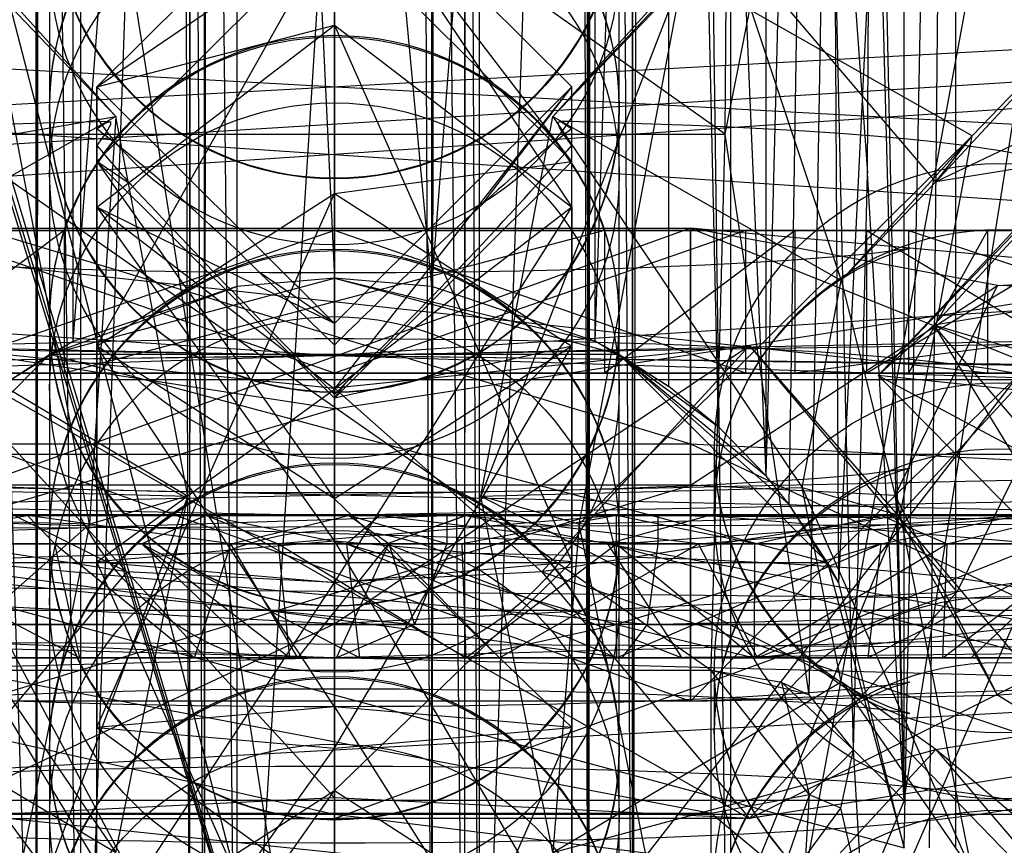
# Model space of a CAD drawing. Units: millimetres. Extents: x -7579 to 20113, y 2207 to 67750.
# Drawn here: x 6022 to 6032, y 21515 to 21524 of the extents above; entities that cross this region are included whole.
import ezdxf

# ---------------------------------------------------------------- set-up
doc = ezdxf.new("R2010")
doc.units = ezdxf.units.MM

msp = doc.modelspace()

# ---------------------------------------------------------------- linework, layer by layer
at = {"color": 7, "linetype": 'Continuous'}
for p, q in [((6022.2343, 21945.3932), (6021.7689, 21510.3932)), ((6021.7689, 21945.3932), (6021.7689, 21510.3932)), ((6022.2343, 21945.3932), (6023.3823, 21510.3932)), ((6023.538, 21945.3932), (6023.3823, 21510.3932)), ((6023.8816, 21945.3932), (6023.538, 21510.3932)), ((6023.8816, 21945.3932), (6025.9327, 21510.3932)), ((6026.2763, 21945.3932), (6025.9327, 21510.3932)), ((6026.432, 21945.3932), (6026.2763, 21510.3932)), ((6026.432, 21945.3932), (6027.58, 21510.3932)), ((6028.0454, 21945.3932), (6027.58, 21510.3932)), ((6028.0454, 21945.3932), (6028.0454, 21510.3932)), ((6029.0779, 21945.3932), (6028.0454, 21510.3932)), ((6027.58, 21587.8932), (6027.58, 21510.3932)), ((6027.58, 21587.8932), (6028.0454, 21510.3932)), ((6028.0454, 21510.3932), (6028.0469, 21587.8932)), ((6029.0779, 21510.3932), (6028.0469, 21587.8932)), ((6029.0779, 21587.8932), (6029.0779, 21510.3932)), ((6029.0779, 21510.3932), (6062.7364, 21587.8932)), ((6040.6571, 21572.8932), (6029.0779, 21510.3932)), ((6013.0799, 21549.1194), (6024.9071, 21510.5785)), ((6014.8272, 21543.7528), (6024.9071, 21510.5785)), ((6050.0018, 21542.9698), (6024.9071, 21510.5785)), ((6020.7364, 21542.8932), (6021.7689, 21510.3932)), ((6021.7689, 21510.3932), (6021.7674, 21542.8932)), ((6022.2343, 21510.3932), (6021.7674, 21542.8932)), ((6022.1607, 21542.8932), (6022.1534, 21520.2239)), ((6023.8816, 21542.8932), (6022.1534, 21520.2239)), ((6022.2343, 21542.8932), (6022.2343, 21510.3932)), ((6022.2343, 21510.3932), (6023.3823, 21542.8932)), ((6023.3823, 21542.8932), (6023.3823, 21510.3932)), ((6023.538, 21510.3932), (6023.3823, 21542.8932)), ((6023.538, 21542.8932), (6023.538, 21510.3932)), ((6023.538, 21542.8932), (6023.8816, 21510.3932)), ((6023.8816, 21542.8932), (6023.8816, 21510.3932)), ((6025.9327, 21542.8932), (6023.8816, 21510.3932)), ((6023.8816, 21542.8932), (6023.8816, 21520.8049)), ((6023.8816, 21542.8932), (6024.9071, 21520.8932)), ((6025.9327, 21520.8049), (6023.8816, 21542.8932)), ((6025.9327, 21510.3932), (6025.9327, 21542.8932)), ((6025.9327, 21542.8932), (6026.2763, 21510.3932)), ((6025.9327, 21520.8049), (6027.6536, 21542.8932)), ((6025.9327, 21520.8049), (6025.9327, 21542.8932)), ((6026.2763, 21542.8932), (6026.2763, 21510.3932)), ((6026.432, 21510.3932), (6026.2763, 21542.8932)), ((6026.432, 21542.8932), (6026.432, 21510.3932)), ((6027.5496, 21542.8932), (6026.432, 21510.3932)), ((6027.5496, 21542.8932), (6027.58, 21510.3932)), ((6027.6517, 21520.2287), (6028.4292, 21542.8932)), ((6027.6517, 21520.2287), (6027.6536, 21542.8932)), ((6029.4531, 21518.8091), (6028.4292, 21542.8932)), ((6028.95, 21519.3267), (6028.4292, 21542.8932)), ((6028.4292, 21519.7506), (6028.4292, 21542.8932)), ((6029.4531, 21518.8091), (6030.0736, 21542.8932)), ((6029.4531, 21518.8091), (6029.4531, 21542.8932)), ((6029.696, 21518.508), (6030.0736, 21542.8932)), ((6030.2191, 21517.683), (6030.0736, 21542.8932)), ((6030.2191, 21517.683), (6031.4503, 21542.8932)), ((6030.9071, 21514.8932), (6031.4503, 21542.8932)), ((6031.1731, 21514.8932), (6031.4503, 21542.8932)), ((6031.4503, 21514.8932), (6031.4503, 21542.8932)), ((6030.9071, 21515.3911), (6034.9071, 21540.3952)), ((6030.9071, 21515.3911), (6030.9071, 21540.3952)), ((6030.9071, 21515.3911), (6030.3717, 21539.8598)), ((6016.5745, 21538.3861), (6024.9071, 21510.5785)), ((6018.263, 21536.2268), (6024.9071, 21510.5785)), ((6011.4441, 21535.9337), (6024.9071, 21510.5785)), ((6020.9298, 21535.6614), (6024.9071, 21510.5785)), ((6010.565, 21534.3617), (6024.9071, 21510.5785)), ((6007.942, 21533.3094), (6024.9071, 21510.5785)), ((6029.0212, 21522.4077), (6020.75, 21528.2764)), ((6029.0212, 21522.4077), (6029.0643, 21528.2764)), ((6030.5191, 21521.9984), (6030.5623, 21528.3049)), ((6030.9071, 21515.3911), (6030.5623, 21528.3049)), ((6024.9071, 21515.2441), (5968.7052, 21527.8932)), ((6024.9071, 21527.8932), (6024.9071, 21515.2441)), ((6029.0212, 21522.4077), (6030.1018, 21527.8941)), ((6029.9069, 21516.5061), (6030.1018, 21527.8941)), ((6030.1018, 21527.8941), (6030.5191, 21521.9984)), ((6030.3717, 21515.9265), (6030.1018, 21527.8941)), ((6031.2392, 21526.8864), (6027.2061, 21522.5941)), ((5968.7052, 21525.9861), (6081.1091, 21518.404)), ((6081.1091, 21525.9861), (5968.7052, 21518.404)), ((6081.1091, 21519.8224), (5968.7052, 21525.9861)), ((6081.1091, 21525.9861), (5968.7052, 21519.8224)), ((6081.1091, 21525.9861), (5968.7052, 21519.0368)), ((6081.1091, 21525.986), (5968.7052, 21518.404)), ((5968.7052, 21525.986), (6081.1091, 21518.404)), ((6022.4071, 21522.905), (6024.9071, 21525.3955)), ((6027.4071, 21522.1206), (6024.9071, 21525.3955)), ((6027.4071, 21522.905), (6024.9071, 21525.3955)), ((6024.9071, 21525.3955), (6024.9071, 21523.5543)), ((6024.9071, 21525.3955), (6027.4071, 21521.6392)), ((6021.9071, 21524.947), (6021.9071, 21510.9623)), ((6027.9071, 21510.9623), (6027.9071, 21524.947)), ((6037.6719, 21524.9862), (6031.2392, 21521.9054)), ((6022.4071, 21522.905), (6024.9071, 21524.6111)), ((6022.4071, 21522.1206), (6024.9071, 21524.6111)), ((6022.4071, 21520.1768), (6024.9071, 21524.6111)), ((6024.9071, 21524.6111), (6024.9071, 21521.7838)), ((6024.9071, 21524.6111), (6027.4071, 21522.1206)), ((6020.7824, 21524.4982), (6022.6082, 21522.5941)), ((6027.2061, 21522.5941), (6029.0319, 21524.4982)), ((6029.0319, 21524.4982), (6030.2433, 21520.8668)), ((6031.2392, 21521.9054), (6029.0319, 21524.4982)), ((6031.2392, 21521.9054), (6033.4466, 21524.2936)), ((6031.6208, 21522.3895), (6033.4466, 21524.2936)), ((6021.9071, 21524.2366), (6021.9071, 21510.2519)), ((6027.9071, 21510.2519), (6027.9071, 21524.2366)), ((6022.6082, 21522.5941), (6021.2308, 21524.1168)), ((6022.3308, 21518.3012), (6021.2308, 21524.1168)), ((6024.9071, 21520.0773), (6024.9071, 21524.1432)), ((6028.5835, 21524.1168), (6026.4498, 21518.5959)), ((6028.5835, 21524.1168), (6027.2061, 21522.5941)), ((6027.4835, 21518.3012), (6028.5835, 21524.1168)), ((6031.6208, 21522.3895), (6028.5835, 21524.1168)), ((6022.4071, 21522.905), (6024.9071, 21523.5543)), ((6022.4071, 21521.6392), (6024.9071, 21523.5543)), ((6024.9071, 21523.5543), (6027.4071, 21521.6392)), ((6024.9071, 21523.5543), (6024.9071, 21518.1232)), ((6024.9071, 21523.5543), (6027.4071, 21517.9053)), ((5977.5491, 21523.261), (6024.9071, 21520.0773)), ((6071.3333, 21523.1146), (6024.9071, 21520.0773)), ((6022.4071, 21522.905), (6024.9071, 21520.4145)), ((6022.4071, 21522.905), (6022.4071, 21522.4642)), ((6022.4071, 21521.6392), (6022.4071, 21522.905)), ((6024.9071, 21520.4145), (6027.4071, 21522.905)), ((6024.9071, 21519.7241), (6027.4071, 21522.905)), ((6026.4624, 21521.6674), (6027.4071, 21522.905)), ((6027.4071, 21522.4642), (6027.4071, 21522.905)), ((6027.4071, 21521.6392), (6027.4071, 21522.905)), ((6033.4251, 21522.7867), (6030.6309, 21519.8673)), ((6031.2177, 21520.3985), (6033.4251, 21522.7867)), ((6021.9071, 21522.6963), (6021.9071, 21522.681)), ((6021.9071, 21522.6963), (6021.9071, 21508.7117)), ((6021.9071, 21522.681), (6021.9071, 21521.9859)), ((6027.9071, 21508.7117), (6027.9071, 21522.6963)), ((6027.9071, 21522.681), (6027.9071, 21522.6963)), ((6027.9071, 21521.9859), (6027.9071, 21522.681)), ((6018.5751, 21521.9054), (6022.6082, 21522.5941)), ((6022.6082, 21522.5941), (6019.571, 21520.8668)), ((6022.6082, 21522.5941), (6022.3308, 21518.3012)), ((6023.3645, 21518.5959), (6022.6082, 21522.5941)), ((6026.4498, 21518.5959), (6027.2061, 21522.5941)), ((6027.2061, 21522.5941), (6030.2433, 21520.8668)), ((6027.2061, 21522.5941), (6029.8308, 21518.686)), ((6035.4645, 21522.598), (6031.2392, 21521.9054)), ((6020.7931, 21522.4077), (6029.0212, 21522.4077)), ((6028.8738, 21516.7614), (6020.7931, 21522.4077)), ((6031.6208, 21522.3895), (6027.4835, 21518.3012)), ((6028.8738, 21516.7614), (6029.0212, 21522.4077)), ((6029.9069, 21516.5061), (6029.0212, 21522.4077)), ((6030.2433, 21520.8668), (6031.6208, 21522.3895)), ((6033.0216, 21522.4215), (6030.6309, 21519.8673)), ((6030.8645, 21518.3913), (6031.6208, 21522.3895)), ((6031.2392, 21521.9054), (6031.6208, 21522.3895)), ((6022.4071, 21522.2893), (6022.4071, 21522.1206)), ((6027.4071, 21522.1206), (6027.4071, 21522.2893)), ((6022.7669, 21521.8751), (6022.4071, 21522.1206)), ((6024.9071, 21519.6301), (6022.4071, 21522.1206)), ((6022.4071, 21522.1206), (6024.9071, 21518.5699)), ((6022.4071, 21522.1206), (6022.4071, 21520.1768)), ((6027.4071, 21522.1206), (6024.9071, 21519.6301)), ((6024.9071, 21521.7838), (6027.4071, 21522.1206)), ((6027.4071, 21520.1768), (6027.4071, 21522.1206)), ((6021.9071, 21521.9859), (6021.9071, 21508.0013)), ((6027.9071, 21508.0013), (6027.9071, 21521.9859)), ((6030.3717, 21515.9265), (6030.5191, 21521.9984)), ((6030.9071, 21515.3911), (6030.5191, 21521.9984)), ((6030.2433, 21520.8668), (6031.2392, 21521.9054)), ((6022.4071, 21516.1622), (6024.9071, 21521.7838)), ((6022.4071, 21520.1768), (6024.9071, 21521.7838)), ((6024.9071, 21521.7838), (6024.9071, 21515.9443)), ((6024.9071, 21521.7838), (6027.4071, 21520.1768)), ((6024.9071, 21520.4145), (6022.4071, 21521.6392)), ((6024.9071, 21519.7241), (6022.4071, 21521.6392)), ((6022.4071, 21521.6392), (6024.9071, 21518.1232)), ((6022.4071, 21517.9053), (6022.4071, 21521.6392)), ((6027.4071, 21521.6392), (6024.9071, 21519.7241)), ((6024.9071, 21517.6874), (6027.4071, 21521.6392)), ((6027.4071, 21521.6392), (6027.4071, 21517.9053)), ((6031.7817, 21519.8932), (6018.0326, 21521.3932)), ((6031.7817, 21521.3932), (6018.0326, 21521.3932)), ((6031.7817, 21521.3932), (6018.864, 21521.3932)), ((6022.0633, 21521.3932), (6020.0566, 21521.3932)), ((6022.0633, 21521.3932), (6020.0566, 21519.8932)), ((6031.7817, 21521.3932), (6020.5769, 21521.3932)), ((6020.5769, 21521.3932), (6024.9071, 21521.3932)), ((6020.5769, 21521.3932), (6022.0633, 21521.3932)), ((6024.9071, 21521.3932), (6020.5769, 21519.8932)), ((6024.9071, 21519.8932), (6020.5769, 21521.3932)), ((6028.6571, 21521.4198), (6021.1571, 21518.7115)), ((6021.1571, 21521.4198), (6028.6571, 21521.4198)), ((6021.1571, 21521.4198), (6028.6571, 21519.1472)), ((6024.9071, 21521.3932), (6022.0633, 21521.3932)), ((6027.751, 21521.3932), (6022.0633, 21521.3932)), ((6027.751, 21521.3932), (6022.0633, 21519.8932)), ((6022.0633, 21521.3932), (6022.0633, 21519.8932)), ((6024.9071, 21521.3932), (6031.7817, 21521.3932)), ((6029.2374, 21521.3932), (6024.9071, 21521.3932)), ((6024.9071, 21521.3932), (6027.751, 21521.3932)), ((6029.2374, 21521.3932), (6024.9071, 21519.8932)), ((6029.2374, 21519.8932), (6024.9071, 21521.3932)), ((6024.9071, 21519.8932), (6024.9071, 21521.3932)), ((6027.751, 21521.3932), (6029.2374, 21521.3932)), ((6029.7577, 21521.3932), (6027.751, 21521.3932)), ((6029.7577, 21521.3932), (6027.751, 21519.8932)), ((6027.751, 21521.3932), (6027.751, 21519.8932)), ((6034.0438, 21520.9266), (6028.6571, 21521.4198)), ((6028.6571, 21521.4198), (6035.1212, 21518.8251)), ((6031.8892, 21520.8161), (6028.6571, 21521.4198)), ((6028.6571, 21521.4198), (6028.6571, 21519.1472)), ((6028.6571, 21518.7115), (6028.6571, 21521.4198)), ((6029.2374, 21521.3932), (6031.7817, 21521.3932)), ((6029.2374, 21521.3932), (6030.9503, 21521.3932)), ((6029.2374, 21519.8932), (6029.2374, 21521.3932)), ((6029.7577, 21521.3932), (6029.2374, 21521.3932)), ((6029.2374, 21521.3932), (6030.5137, 21521.3932)), ((6041.2698, 21521.3932), (6029.7577, 21519.8932)), ((6029.7577, 21519.8932), (6029.7577, 21521.3932)), ((6041.2698, 21521.3932), (6029.7577, 21521.3932)), ((6038.0137, 21521.3932), (6029.7577, 21521.3932)), ((6033.0137, 21521.3932), (6029.7577, 21521.3932)), ((6030.5137, 21521.3932), (6029.7577, 21521.3932)), ((6033.0137, 21521.3932), (6030.5137, 21519.8932)), ((6030.5137, 21519.8932), (6030.5137, 21521.3932)), ((6033.0137, 21521.3932), (6030.5137, 21521.3932)), ((6030.5137, 21521.3932), (6033.0137, 21519.8932)), ((6030.9503, 21521.3932), (6030.5137, 21521.3932)), ((6031.7817, 21521.3932), (6030.9503, 21519.8932)), ((6030.9503, 21521.3932), (6030.9503, 21519.8932)), ((6031.7817, 21521.3932), (6030.9503, 21521.3932)), ((6030.9503, 21521.3932), (6035.5133, 21519.8932)), ((6030.9503, 21521.3932), (6035.5133, 21521.3932)), ((6030.9503, 21521.3932), (6033.0137, 21521.3932)), ((6031.7817, 21521.3932), (6031.7817, 21519.8932)), ((5975.98, 21521.1011), (6024.9071, 21520.0773)), ((6024.9071, 21520.0773), (6073.8343, 21521.1011)), ((6035.443, 21521.0911), (6031.2177, 21520.3985)), ((6021.9126, 21520.0905), (6024.9071, 21520.8932)), ((6021.9126, 21520.0905), (6024.9071, 21520.891)), ((6024.9071, 21520.8932), (6023.8816, 21520.8049)), ((6024.9071, 21520.4145), (6024.1179, 21520.9531)), ((6024.9071, 21520.8932), (6024.9071, 21520.891)), ((6025.9327, 21520.8049), (6024.9071, 21520.8932)), ((6024.9071, 21520.891), (6027.9017, 21520.0905)), ((6024.9071, 21520.891), (6027.6517, 21520.2287)), ((6025.9327, 21520.8049), (6024.9071, 21520.891)), ((6031.8892, 21520.8161), (6034.0438, 21520.9266)), ((6024.9071, 21520.0773), (5976.7089, 21520.8345)), ((6022.7218, 21517.7995), (6016.7864, 21520.7724)), ((6019.571, 21520.8668), (6023.3645, 21518.5959)), ((6021.9126, 21520.0905), (6023.8816, 21520.8049)), ((6023.8816, 21520.8049), (6022.1534, 21520.2239)), ((6073.1054, 21520.8345), (6024.9071, 21520.0773)), ((6027.6517, 21520.2287), (6025.9327, 21520.8049)), ((6028.6571, 21518.7115), (6031.8892, 21520.8161)), ((6033.0279, 21520.7724), (6029.2779, 21520.1841)), ((6029.8308, 21518.686), (6030.2433, 21520.8668)), ((6030.2433, 21520.8668), (6030.8645, 21518.3913)), ((6030.8118, 21518.6041), (6031.8892, 21520.8161)), ((6030.8118, 21518.6041), (6033.0279, 21520.7724)), ((6030.8425, 21518.3878), (6033.0279, 21520.7724)), ((6031.4633, 21517.5878), (6033.0279, 21520.7724)), ((6033.0279, 21520.7724), (6031.8892, 21520.8161)), ((6021.9071, 21520.4457), (6021.9071, 21520.4303)), ((6021.9071, 21520.4457), (6021.9071, 21506.461)), ((6021.9071, 21520.4303), (6021.9071, 21519.7353)), ((6024.9071, 21520.4145), (6024.9071, 21520.1877)), ((6024.9071, 21519.7241), (6024.9071, 21520.4145)), ((6027.9071, 21506.461), (6027.9071, 21520.4457)), ((6027.9071, 21520.4303), (6027.9071, 21520.4457)), ((6027.9071, 21519.7353), (6027.9071, 21520.4303)), ((6030.6309, 21519.8673), (6031.2177, 21520.3985)), ((6037.6503, 21518.4983), (6031.2177, 21520.3985)), ((6033.4251, 21517.8057), (6031.2177, 21520.3985)), ((6031.2177, 21520.3985), (6033.0216, 21517.4405)), ((6020.5364, 21520.1841), (6024.9071, 21517.6874)), ((6024.9071, 21519.5174), (6020.5364, 21520.1841)), ((6020.5364, 21520.1841), (6024.9071, 21519.7353)), ((6020.5364, 21520.1841), (6022.7218, 21517.7995)), ((6022.1534, 21520.2239), (6021.3851, 21519.7506)), ((6021.9126, 21520.0905), (6022.1534, 21520.2239)), ((6022.4071, 21520.1768), (6022.4071, 21516.1622)), ((6024.9071, 21516.38), (6022.4071, 21520.1768)), ((6024.9071, 21518.5699), (6022.4071, 21520.1768)), ((6024.9071, 21517.2516), (6029.2779, 21520.1841)), ((6029.2779, 21520.1841), (6024.9071, 21519.7353)), ((6024.9071, 21519.5174), (6029.2779, 21520.1841)), ((6027.4071, 21520.1768), (6024.9071, 21518.5699)), ((6024.9071, 21515.9443), (6027.4071, 21520.1768)), ((6027.4071, 21520.1768), (6024.9071, 21519.6301)), ((6029.2779, 21520.1841), (6027.0925, 21517.7995)), ((6027.4071, 21516.1622), (6027.4071, 21520.1768)), ((6027.6517, 21520.2287), (6027.9017, 21520.0905)), ((6028.4292, 21519.7506), (6027.6517, 21520.2287)), ((6029.2779, 21520.1841), (6030.8425, 21518.3878)), ((6031.4633, 21517.5878), (6029.2779, 21520.1841)), ((6024.9071, 21520.0773), (5973.2523, 21518.3932)), ((5974.0295, 21519.4383), (6024.9071, 21520.0773)), ((6024.9071, 21520.0773), (5974.8842, 21519.3678)), ((6021.9126, 21520.0905), (6019.7146, 21517.8982)), ((6021.3851, 21519.7506), (6021.9126, 21520.0905)), ((6021.9126, 21520.0905), (6030.0997, 21517.8982)), ((6021.9126, 21520.0905), (6027.9017, 21520.0905)), ((6024.9071, 21520.0773), (6075.7848, 21519.4383)), ((6024.9071, 21520.0773), (6077.4414, 21518.3932)), ((6024.9071, 21518.3932), (6024.9071, 21520.0773)), ((6074.9301, 21519.3678), (6024.9071, 21520.0773)), ((6030.0997, 21517.8982), (6027.9017, 21520.0905)), ((6027.9017, 21520.0905), (6029.696, 21518.508)), ((6027.9017, 21520.0905), (6029.4531, 21518.8091)), ((6027.9017, 21520.0905), (6028.4292, 21519.7506)), ((6027.9017, 21520.0905), (6028.95, 21519.3267)), ((6031.7817, 21519.8932), (6018.0326, 21519.8932)), ((6024.9071, 21519.8932), (6018.0326, 21519.8932)), ((6030.9503, 21519.8932), (6018.0326, 21519.8932)), ((6029.2374, 21519.8932), (6018.0326, 21519.8932)), ((6020.0566, 21519.8932), (6022.0633, 21519.8932)), ((6020.5769, 21519.8932), (6024.9071, 21519.8932)), ((6022.0633, 21519.8932), (6020.5769, 21519.8932)), ((6022.0633, 21519.8932), (6027.751, 21519.8932)), ((6022.0633, 21519.8932), (6024.9071, 21519.8932)), ((6029.2374, 21519.8932), (6024.9071, 21519.8932)), ((6027.751, 21519.8932), (6024.9071, 21519.8932)), ((6027.751, 21519.8932), (6029.7577, 21519.8932)), ((6027.751, 21519.8932), (6029.2374, 21519.8932)), ((6030.9503, 21519.8932), (6029.2374, 21519.8932)), ((6030.5137, 21519.8932), (6029.2374, 21519.8932)), ((6029.7577, 21519.8932), (6029.2374, 21519.8932)), ((6029.7577, 21519.8932), (6041.2698, 21519.8932)), ((6029.7577, 21519.8932), (6033.0137, 21519.8932)), ((6029.7577, 21519.8932), (6030.5137, 21519.8932)), ((6030.5137, 21519.8932), (6033.0137, 21519.8932)), ((6030.5137, 21519.8932), (6030.9503, 21519.8932)), ((6030.6309, 21519.8673), (6033.0216, 21517.4405)), ((6030.6309, 21519.8673), (6035.6992, 21517.1574)), ((6034.5255, 21519.4555), (6030.6309, 21519.8673)), ((6031.7817, 21519.8932), (6030.9503, 21519.8932)), ((6033.0137, 21519.8932), (6030.9503, 21519.8932)), ((6035.5133, 21519.8932), (6030.9503, 21519.8932)), ((6081.1091, 21517.3932), (5968.7052, 21519.8224)), ((6081.1091, 21519.8224), (5968.7052, 21519.8224)), ((6081.1091, 21519.8224), (5968.7052, 21517.3932)), ((6021.9071, 21519.7353), (6021.9071, 21505.7506)), ((6024.9071, 21519.6301), (6025.0342, 21519.7966)), ((6024.9071, 21519.6686), (6025.0342, 21519.7966)), ((6024.9071, 21519.7353), (6027.0925, 21517.7995)), ((6024.9071, 21519.7353), (6024.9071, 21517.6874)), ((6024.9071, 21519.5174), (6024.9071, 21519.7353)), ((6027.9071, 21505.7506), (6027.9071, 21519.7353)), ((6028.95, 21519.3267), (6028.4292, 21519.7506)), ((6022.4071, 21517.9053), (6024.9071, 21519.7241)), ((6024.9071, 21517.6874), (6024.9071, 21519.7241)), ((6024.9071, 21519.6686), (6024.9071, 21519.6301)), ((6024.9071, 21519.6301), (6024.9071, 21518.5699)), ((5974.0295, 21519.4383), (6024.9071, 21518.3932)), ((6018.351, 21517.5878), (6024.9071, 21519.5174)), ((6024.9071, 21517.2516), (6024.9071, 21519.5174)), ((6074.9301, 21519.3678), (6024.9071, 21518.3932)), ((6029.4531, 21518.8091), (6028.95, 21519.3267)), ((6021.1571, 21519.1472), (6028.6571, 21519.1472)), ((6021.1571, 21519.1472), (6028.6571, 21516.4389)), ((6028.6571, 21519.1472), (6035.1212, 21518.8251)), ((6028.6571, 21519.1472), (6034.0438, 21516.613)), ((6028.6571, 21519.1472), (6028.6571, 21516.4389)), ((6081.1091, 21519.0368), (5968.7052, 21512.8058)), ((6081.1091, 21519.0368), (5968.7052, 21519.0368)), ((6028.9071, 21519.1054), (6028.9071, 21518.4103)), ((6028.9079, 21519.0401), (6028.9071, 21519.1054)), ((6029.696, 21518.508), (6029.4531, 21518.8091)), ((6028.6571, 21518.7115), (6021.1571, 21518.7115)), ((6021.1571, 21516.4389), (6028.6571, 21518.7115)), ((6030.8118, 21518.6041), (6028.6571, 21518.7115)), ((6028.6571, 21516.4389), (6028.6571, 21518.7115)), ((6019.9835, 21518.686), (6023.3645, 21518.5959)), ((6019.9835, 21518.686), (6022.6082, 21514.8455)), ((6023.3645, 21518.5959), (6021.2308, 21512.8462)), ((6023.3645, 21518.5959), (6022.3308, 21518.3012)), ((6022.6082, 21514.8455), (6023.3645, 21518.5959)), ((6026.4498, 21518.5959), (6029.8308, 21518.686)), ((6027.4835, 21518.3012), (6026.4498, 21518.5959)), ((6027.2061, 21514.8455), (6026.4498, 21518.5959)), ((6026.4498, 21518.5959), (6030.2433, 21516.6403)), ((6028.6571, 21516.4389), (6030.8118, 21518.6041)), ((6029.8308, 21518.686), (6030.8645, 21518.3913)), ((6030.2433, 21516.6403), (6029.8308, 21518.686)), ((6029.8308, 21518.686), (6031.6208, 21514.641)), ((6030.8425, 21518.3878), (6030.8118, 21518.6041)), ((6031.8892, 21516.5025), (6030.8118, 21518.6041)), ((6024.9071, 21518.5699), (6027.4071, 21516.1622)), ((6024.9071, 21518.5699), (6024.9071, 21516.38)), ((6028.9071, 21518.4103), (6028.9084, 21518.4967)), ((6030.0997, 21517.8982), (6029.696, 21518.508)), ((6030.2191, 21517.683), (6029.696, 21518.508)), ((5968.7052, 21518.404), (6081.1091, 21515.3932)), ((5968.7052, 21518.404), (6081.1091, 21518.404)), ((5968.7052, 21515.3932), (6081.1091, 21518.404)), ((5971.1806, 21518.3932), (6021.6764, 21518.3932)), ((5971.1806, 21518.3932), (6024.9071, 21518.3932)), ((5972.3729, 21518.3932), (6024.9071, 21518.3932)), ((6024.9071, 21518.3932), (5973.2523, 21518.3932)), ((6058.5289, 21518.3932), (5976.0582, 21518.0932)), ((6060.4112, 21518.3932), (6002.7775, 21518.3932)), ((6024.9071, 21518.3932), (6002.7775, 21518.3932)), ((6060.4112, 21518.3932), (6006.2882, 21518.3932)), ((6008.8406, 21518.3932), (6058.5289, 21518.3932)), ((6060.4112, 21518.3932), (6008.8474, 21518.3932)), ((6008.8474, 21518.3932), (6058.5289, 21518.3932)), ((6016.8477, 21518.3932), (6058.5289, 21518.3932)), ((6017.1839, 21518.0932), (6026.093, 21518.3932)), ((6023.5564, 21518.3932), (6017.187, 21518.3932)), ((6017.187, 21518.3932), (6032.3602, 21518.3932)), ((6017.187, 21518.3932), (6025.3875, 21518.3932)), ((6017.187, 21518.3932), (6026.297, 21518.3932)), ((6017.187, 21518.3932), (6021.5946, 21518.3932)), ((6023.555, 21518.3932), (6017.187, 21518.3932)), ((6023.5564, 21518.3932), (6018.7855, 21518.3932)), ((6027.8792, 21518.3932), (6018.7855, 21518.3932)), ((6034.0413, 21518.3932), (6018.7855, 21518.3932)), ((6033.4762, 21518.3932), (6018.7855, 21518.3932)), ((6028.3147, 21518.3932), (6018.7855, 21518.3932)), ((6028.3147, 21518.0932), (6018.7855, 21518.3932)), ((6022.3308, 21518.3012), (6018.9498, 21518.3913)), ((6022.7218, 21517.7995), (6018.9718, 21518.3878)), ((6019.2765, 21518.3932), (6021.6764, 21518.3932)), ((6019.9541, 21518.0932), (6021.6764, 21518.3932)), ((6026.297, 21518.3932), (6021.5946, 21518.3932)), ((6021.5946, 21518.3932), (6026.093, 21518.3932)), ((6021.5946, 21518.3932), (6026.2902, 21518.3932)), ((6021.6764, 21518.3932), (6025.0556, 21518.3932)), ((6023.8159, 21518.0932), (6021.6764, 21518.3932)), ((6021.6764, 21518.3932), (6050.8018, 21518.3932)), ((6021.9629, 21518.0932), (6021.6764, 21518.3932)), ((6021.6764, 21518.3932), (6050.8003, 21518.3932)), ((6021.6764, 21518.3932), (6052.6328, 21518.3932)), ((6021.6764, 21518.3932), (6055.1246, 21518.3932)), ((6021.6764, 21518.3932), (6024.9071, 21518.3932)), ((6023.5564, 21518.3932), (6022.8816, 21518.0932)), ((6023.555, 21518.3932), (6022.8816, 21518.0932)), ((6023.555, 21518.3932), (6025.3875, 21518.3932)), ((6023.555, 21518.3932), (6023.5564, 21518.3932)), ((6023.555, 21518.3932), (6025.0393, 21518.0932)), ((6027.8792, 21518.3932), (6023.5564, 21518.3932)), ((6023.5564, 21518.3932), (6024.3146, 21518.0932)), ((6023.8159, 21518.0932), (6025.0556, 21518.3932)), ((6027.8792, 21518.3932), (6024.3146, 21518.0932)), ((6024.9071, 21518.3932), (6077.4414, 21518.3932)), ((6024.9071, 21518.3932), (6060.4112, 21518.3932)), ((6076.562, 21518.3932), (6024.9071, 21518.3932)), ((6055.1246, 21518.3932), (6024.9071, 21518.3932)), ((6025.3875, 21518.3932), (6025.0393, 21518.0932)), ((6025.0556, 21518.3932), (6026.093, 21518.3932)), ((6026.0918, 21518.0932), (6025.0556, 21518.3932)), ((6025.4798, 21518.0932), (6025.0556, 21518.3932)), ((6025.0556, 21518.3932), (6055.1246, 21518.3932)), ((6025.0556, 21518.3932), (6050.8018, 21518.3932)), ((6025.3875, 21518.3932), (6032.3602, 21518.3932)), ((6025.3875, 21518.3932), (6027.8792, 21518.0932)), ((6025.3875, 21518.3932), (6027.8792, 21518.3932)), ((6026.297, 21518.3932), (6025.4647, 21518.0932)), ((6026.2902, 21518.3932), (6025.4647, 21518.0932)), ((6026.093, 21518.3932), (6026.0918, 21518.0932)), ((6028.8547, 21518.3932), (6026.093, 21518.3932)), ((6026.2902, 21518.3932), (6026.093, 21518.3932)), ((6026.093, 21518.3932), (6032.3602, 21518.3932)), ((6026.093, 21518.3932), (6055.1246, 21518.3932)), ((6027.8792, 21518.3932), (6026.2491, 21518.0932)), ((6026.2902, 21518.3932), (6028.8547, 21518.3932)), ((6026.2902, 21518.3932), (6026.297, 21518.3932)), ((6026.2902, 21518.3932), (6027.7856, 21518.0932)), ((6032.3602, 21518.3932), (6026.297, 21518.3932)), ((6028.7419, 21518.0932), (6026.297, 21518.3932)), ((6030.8425, 21518.3878), (6027.0925, 21517.7995)), ((6030.8645, 21518.3913), (6027.4835, 21518.3012)), ((6028.8547, 21518.3932), (6027.7856, 21518.0932)), ((6027.8792, 21518.3932), (6040.7062, 21518.3932)), ((6034.0413, 21518.3932), (6027.8792, 21518.3932)), ((6027.8792, 21518.3932), (6032.0921, 21518.3932)), ((6027.8792, 21518.0932), (6027.8792, 21518.3932)), ((6027.8792, 21518.0932), (6032.0921, 21518.3932)), ((6027.8792, 21518.3932), (6030.6678, 21518.3932)), ((6029.3328, 21518.0932), (6027.8792, 21518.3932)), ((6027.8792, 21518.3932), (6049.9297, 21518.3932)), ((6032.3602, 21518.3932), (6027.8792, 21518.3932)), ((6027.8792, 21518.3932), (6053.0254, 21518.3932)), ((6028.3147, 21518.3932), (6033.4762, 21518.3932)), ((6028.3147, 21518.0932), (6028.3147, 21518.3932)), ((6036.0343, 21518.3932), (6028.3147, 21518.3932)), ((6028.3147, 21518.3932), (6060.8396, 21518.0932)), ((6048.5643, 21518.3932), (6028.3147, 21518.3932)), ((6028.3147, 21518.3932), (6060.8396, 21518.3932)), ((6028.5835, 21512.8462), (6030.8645, 21518.3913)), ((6028.7419, 21518.0932), (6032.3602, 21518.3932)), ((6028.8547, 21518.3932), (6032.3602, 21518.0932)), ((6028.8547, 21518.3932), (6032.3602, 21518.3932)), ((6029.3328, 21518.0932), (6030.6678, 21518.3932)), ((6030.6631, 21518.0932), (6032.0921, 21518.3932)), ((6030.6678, 21518.3932), (6032.5916, 21518.3932)), ((6030.6678, 21518.3932), (6031.3591, 21518.0932)), ((6030.6678, 21518.3932), (6049.9297, 21518.3932)), ((6033.0279, 21515.7915), (6030.8425, 21518.3878)), ((6031.8892, 21516.5025), (6030.8425, 21518.3878)), ((6030.8645, 21518.3913), (6031.6208, 21514.641)), ((6031.3591, 21518.0932), (6032.5916, 21518.3932)), ((6018.1935, 21514.641), (6022.3308, 21518.3012)), ((6022.3308, 21518.3012), (6021.2308, 21512.8462)), ((6027.4835, 21518.3012), (6027.2061, 21514.8455)), ((6028.5835, 21512.8462), (6027.4835, 21518.3012)), ((6021.9071, 21518.195), (6021.9071, 21518.1797)), ((6021.9071, 21518.195), (6021.9071, 21504.2104)), ((6021.9071, 21518.1797), (6021.9071, 21517.4846)), ((6027.9071, 21504.2104), (6027.9071, 21518.195)), ((6027.9071, 21518.1797), (6027.9071, 21518.195)), ((6027.9071, 21517.4846), (6027.9071, 21518.1797)), ((6058.6399, 21517.2451), (5976.0582, 21518.0932)), ((6058.5294, 21518.0932), (5976.0582, 21518.0932)), ((6017.1839, 21518.0932), (6026.0918, 21518.0932)), ((6017.1839, 21518.0932), (6025.7514, 21517.245)), ((6028.3147, 21518.0932), (6018.9172, 21518.0932)), ((6028.2041, 21517.2447), (6018.9172, 21518.0932)), ((6027.9372, 21516.8932), (6018.9172, 21518.0932)), ((6019.9541, 21518.0932), (6022.2279, 21516.8932)), ((6019.9541, 21518.0932), (6021.9629, 21518.0932)), ((6021.9629, 21518.0932), (6023.4335, 21516.8932)), ((6022.2279, 21516.8932), (6021.9629, 21518.0932)), ((6021.9629, 21518.0932), (6023.8159, 21518.0932)), ((6024.9071, 21518.1232), (6022.4071, 21517.9053)), ((6024.3146, 21518.0932), (6022.8816, 21518.0932)), ((6022.8816, 21518.0932), (6024.1342, 21516.8932)), ((6024.4362, 21516.8932), (6022.8816, 21518.0932)), ((6022.8816, 21518.0932), (6025.1749, 21516.8932)), ((6022.8816, 21518.0932), (6025.0393, 21518.0932)), ((6023.4335, 21516.8932), (6023.8159, 21518.0932)), ((6023.8159, 21518.0932), (6025.4798, 21518.0932)), ((6024.5226, 21516.8932), (6023.8159, 21518.0932)), ((6024.3146, 21518.0932), (6026.2917, 21516.8932)), ((6026.2491, 21518.0932), (6024.3146, 21518.0932)), ((6024.3146, 21518.0932), (6024.4362, 21516.8932)), ((6024.5226, 21516.8932), (6025.4798, 21518.0932)), ((6024.9071, 21518.1232), (6024.9071, 21512.2836)), ((6027.4071, 21517.9053), (6024.9071, 21518.1232)), ((6024.9071, 21518.1232), (6027.4071, 21513.8906)), ((6024.9287, 21516.8932), (6025.4798, 21518.0932)), ((6025.0393, 21518.0932), (6027.8792, 21516.8932)), ((6025.1749, 21516.8932), (6025.0393, 21518.0932)), ((6025.0393, 21518.0932), (6027.8792, 21517.2446)), ((6025.0393, 21518.0932), (6027.8792, 21518.0932)), ((6028.7419, 21518.0932), (6025.4647, 21518.0932)), ((6025.4647, 21518.0932), (6026.6469, 21516.8932)), ((6025.4647, 21518.0932), (6028.5702, 21516.8932)), ((6025.4647, 21518.0932), (6027.7856, 21518.0932)), ((6025.4798, 21518.0932), (6025.7514, 21517.245)), ((6025.4798, 21518.0932), (6026.0918, 21518.0932)), ((6026.0918, 21518.0932), (6025.7514, 21517.245)), ((6027.8792, 21518.0932), (6026.2491, 21518.0932)), ((6026.2491, 21518.0932), (6026.2917, 21516.8932)), ((6026.2917, 21516.8932), (6027.8792, 21518.0932)), ((6026.6469, 21516.8932), (6028.7419, 21518.0932)), ((6027.7856, 21518.0932), (6032.3602, 21516.8932)), ((6028.5702, 21516.8932), (6027.7856, 21518.0932)), ((6027.7856, 21518.0932), (6032.3602, 21517.2446)), ((6027.7856, 21518.0932), (6032.3602, 21518.0932)), ((6027.8792, 21517.2446), (6027.8792, 21518.0932)), ((6030.6631, 21518.0932), (6027.8792, 21517.2446)), ((6027.8792, 21516.8932), (6030.6631, 21518.0932)), ((6030.6631, 21518.0932), (6027.8792, 21518.0932)), ((6027.8792, 21517.2446), (6027.8792, 21518.0932)), ((6027.8792, 21518.0932), (6029.329, 21516.8932)), ((6027.8792, 21518.0932), (6029.3328, 21518.0932)), ((6028.2041, 21517.2447), (6028.3147, 21518.0932)), ((6028.2041, 21517.2447), (6060.8396, 21518.0932)), ((6028.3147, 21518.0932), (6060.8396, 21518.0932)), ((6029.3629, 21516.8932), (6028.7419, 21518.0932)), ((6032.3602, 21518.0932), (6028.7419, 21518.0932)), ((6029.2779, 21515.2032), (6035.2133, 21518.1761)), ((6029.329, 21516.8932), (6031.3591, 21518.0932)), ((6029.329, 21516.8932), (6029.3328, 21518.0932)), ((6029.3328, 21518.0932), (6031.3591, 21518.0932)), ((6032.3602, 21518.0932), (6029.3629, 21516.8932)), ((6030.5286, 21516.8932), (6030.6631, 21518.0932)), ((6032.8738, 21518.0932), (6030.5286, 21516.8932)), ((6032.8738, 21518.0932), (6030.6631, 21518.0932)), ((6031.3128, 21516.8932), (6032.8738, 21518.0932)), ((6031.3128, 21516.8932), (6031.3591, 21518.0932)), ((6031.3591, 21518.0932), (6032.8738, 21518.0932)), ((6035.2133, 21518.1761), (6031.4633, 21517.5878)), ((6031.6111, 21516.8932), (6032.8738, 21518.0932)), ((6019.7146, 21517.8982), (6030.9071, 21514.8932)), ((6019.7146, 21517.8982), (6030.0997, 21517.8982)), ((6022.4071, 21517.9053), (6024.9071, 21517.6874)), ((6024.9071, 21512.2836), (6022.4071, 21517.9053)), ((6022.4071, 21513.8906), (6022.4071, 21517.9053)), ((6027.4071, 21517.9053), (6024.9071, 21515.4976)), ((6024.9071, 21517.6874), (6027.4071, 21517.9053)), ((6027.4071, 21517.9053), (6027.4071, 21513.8906)), ((6030.0997, 21517.8982), (6030.9071, 21514.8932)), ((6030.0997, 21517.8982), (6030.2191, 21517.683)), ((6022.7218, 21517.7995), (6020.5364, 21515.2032)), ((6024.9071, 21515.4216), (6022.7218, 21517.7995)), ((6024.9071, 21517.6874), (6022.7218, 21517.7995)), ((6027.0925, 21517.7995), (6024.9071, 21517.6874)), ((6027.0925, 21517.7995), (6033.0279, 21515.7915)), ((6027.0925, 21517.7995), (6029.2779, 21515.2032)), ((6022.4071, 21513.8906), (6024.9071, 21517.6874)), ((6024.9071, 21515.4976), (6024.9071, 21517.6874)), ((6024.9071, 21517.6874), (6029.2779, 21515.2032)), ((6024.9071, 21517.6874), (6024.9071, 21515.4216)), ((6030.9071, 21514.8932), (6030.2191, 21517.683)), ((6024.9071, 21517.2516), (6018.351, 21517.5878)), ((6024.9071, 21515.2037), (6031.4633, 21517.5878)), ((6031.4633, 21517.5878), (6024.9071, 21517.2516)), ((6029.2779, 21515.2032), (6031.4633, 21517.5878)), ((6021.9071, 21517.4846), (6021.9071, 21503.5)), ((6027.9071, 21503.5), (6027.9071, 21517.4846)), ((6081.1091, 21517.3932), (5968.7052, 21517.3932)), ((6058.6399, 21517.2451), (5976.1688, 21517.2449)), ((6058.907, 21516.8932), (5976.1688, 21517.2449)), ((6016.8432, 21517.2449), (6025.7514, 21517.245)), ((6016.8432, 21517.2449), (6024.9287, 21516.8932)), ((6020.5364, 21515.2032), (6024.9071, 21517.2516)), ((6024.9071, 21515.2037), (6024.9071, 21517.2516)), ((6025.7514, 21517.245), (6024.9287, 21516.8932)), ((6026.2917, 21516.8932), (6027.8792, 21517.2446)), ((6027.8792, 21517.2446), (6027.8792, 21516.8932)), ((6027.8792, 21516.8932), (6027.8792, 21517.2446)), ((6027.8792, 21517.2446), (6029.329, 21516.8932)), ((6027.9372, 21516.8932), (6028.2041, 21517.2447)), ((6027.9372, 21516.8932), (6060.729, 21517.2446)), ((6028.2041, 21517.2447), (6060.729, 21517.2446)), ((6032.3602, 21517.2446), (6029.3629, 21516.8932)), ((6017.6716, 21516.8932), (6027.9372, 21516.8932)), ((6058.907, 21516.8932), (6017.6716, 21516.8932)), ((6027.9372, 21516.8932), (6017.8766, 21516.8932)), ((6020.4741, 21516.8932), (6024.9287, 21516.8932)), ((6024.9287, 21516.8932), (6020.9015, 21516.8932)), ((6020.9015, 21516.8932), (6022.2279, 21516.8932)), ((6024.9287, 21516.8932), (6022.2279, 21516.8932)), ((6022.2279, 21516.8932), (6023.4335, 21516.8932)), ((6023.4335, 21516.8932), (6024.5226, 21516.8932)), ((6024.9287, 21516.8932), (6023.4335, 21516.8932)), ((6024.1342, 21516.8932), (6025.1749, 21516.8932)), ((6024.4362, 21516.8932), (6024.1342, 21516.8932)), ((6026.2917, 21516.8932), (6024.4362, 21516.8932)), ((6024.4362, 21516.8932), (6025.1749, 21516.8932)), ((6024.9287, 21516.8932), (6024.5226, 21516.8932)), ((6025.1749, 21516.8932), (6026.2917, 21516.8932)), ((6025.1749, 21516.8932), (6027.8792, 21516.8932)), ((6026.2917, 21516.8932), (6027.8792, 21516.8932)), ((6029.3629, 21516.8932), (6026.6469, 21516.8932)), ((6026.6469, 21516.8932), (6028.5702, 21516.8932)), ((6027.8792, 21516.8932), (6030.5286, 21516.8932)), ((6027.8792, 21516.8932), (6029.329, 21516.8932)), ((6060.3305, 21516.8932), (6027.9372, 21516.8932)), ((6027.9372, 21516.8932), (6060.462, 21516.8932)), ((6058.907, 21516.8932), (6027.9372, 21516.8932)), ((6028.5702, 21516.8932), (6032.3602, 21516.8932)), ((6029.3629, 21516.8932), (6028.5702, 21516.8932)), ((6029.329, 21516.8932), (6030.5286, 21516.8932)), ((6029.329, 21516.8932), (6031.3128, 21516.8932)), ((6029.3629, 21516.8932), (6032.3602, 21516.8932)), ((6030.5286, 21516.8932), (6031.6111, 21516.8932)), ((6030.5286, 21516.8932), (6031.3128, 21516.8932)), ((6031.3128, 21516.8932), (6031.6111, 21516.8932)), ((6028.8738, 21516.7614), (6020.9405, 21516.7614)), ((6028.8738, 21515.2551), (6020.9405, 21516.7614)), ((6029.6165, 21516.6332), (6028.8738, 21516.7614)), ((6029.9069, 21516.5061), (6028.8738, 21516.7614)), ((6029.9093, 21515.4523), (6028.8738, 21516.7614)), ((6028.8738, 21515.2551), (6028.8738, 21516.7614)), ((6028.9071, 21516.7885), (6028.9071, 21516.0935)), ((6019.571, 21516.6403), (6022.6082, 21514.8455)), ((6027.2061, 21514.8455), (6030.2433, 21516.6403)), ((6029.6165, 21516.6332), (6029.9069, 21516.5061)), ((6030.3717, 21515.9265), (6029.6165, 21516.6332)), ((6029.9093, 21515.4523), (6029.6165, 21516.6332)), ((6030.2433, 21516.6403), (6031.6208, 21514.641)), ((6031.2392, 21515.9282), (6030.2433, 21516.6403)), ((6030.2433, 21516.6403), (6033.4466, 21513.3355)), ((6034.0438, 21516.613), (6028.6571, 21516.4389)), ((6031.2392, 21515.9282), (6035.4645, 21516.6208)), ((6034.0438, 21516.613), (6031.8892, 21516.5025)), ((6028.6571, 21516.4389), (6021.1571, 21516.4389)), ((6028.6571, 21516.4389), (6031.8892, 21516.5025)), ((6030.3717, 21515.9265), (6029.9069, 21516.5061)), ((6033.0279, 21515.7915), (6031.8892, 21516.5025)), ((6024.9071, 21516.38), (6022.4071, 21516.1622)), ((6024.9071, 21514.3434), (6024.9071, 21516.38)), ((6024.9071, 21516.38), (6027.4071, 21512.4283)), ((6027.4071, 21516.1622), (6024.9071, 21516.38)), ((6022.4071, 21516.1622), (6024.9071, 21515.9443)), ((6022.4071, 21512.4283), (6022.4071, 21516.1622)), ((6022.4071, 21516.1622), (6024.9071, 21514.3434)), ((6027.4071, 21516.1622), (6024.9071, 21510.5132)), ((6024.9071, 21515.9443), (6027.4071, 21516.1622)), ((6027.4071, 21512.4283), (6027.4071, 21516.1622)), ((6028.9071, 21516.0935), (6028.9074, 21516.1305)), ((6021.9071, 21515.9444), (6021.9071, 21515.929)), ((6021.9071, 21515.9444), (6021.9071, 21501.9597)), ((6021.9071, 21515.929), (6021.9071, 21515.234)), ((6022.4071, 21512.4283), (6024.9071, 21515.9443)), ((6024.9071, 21515.9443), (6024.9071, 21510.5132)), ((6027.2061, 21514.8455), (6031.2392, 21515.9282)), ((6027.9071, 21501.9597), (6027.9071, 21515.9444)), ((6027.9071, 21515.929), (6027.9071, 21515.9444)), ((6027.9071, 21515.234), (6027.9071, 21515.929)), ((6029.0319, 21513.54), (6031.2392, 21515.9282)), ((6029.9093, 21515.4523), (6030.3717, 21515.9265)), ((6030.2382, 21515.312), (6030.3717, 21515.9265)), ((6030.9071, 21515.3911), (6030.3717, 21515.9265)), ((6030.4687, 21514.3317), (6030.3717, 21515.9265)), ((6031.2392, 21515.9282), (6033.4466, 21513.3355)), ((6033.2571, 21514.2326), (6031.2392, 21515.9282)), ((6033.0279, 21515.7915), (6029.2779, 21515.2032)), ((6022.4071, 21511.9468), (6024.9071, 21515.4976)), ((6022.4071, 21513.8906), (6024.9071, 21515.4976)), ((6024.9071, 21515.4976), (6024.9071, 21514.4373)), ((6024.9071, 21515.4976), (6027.4071, 21513.8906)), ((6081.1091, 21515.3932), (5968.7052, 21515.3932)), ((6024.9071, 21515.4216), (6020.5364, 21515.2032)), ((6029.2779, 21515.2032), (6024.9071, 21515.4216)), ((6024.9071, 21515.4216), (6024.9071, 21515.2037)), ((6029.9093, 21515.4523), (6028.8738, 21515.2551)), ((6029.624, 21514.6321), (6029.9093, 21515.4523)), ((6029.8703, 21514.8109), (6029.9093, 21515.4523)), ((6030.2382, 21515.312), (6029.9093, 21515.4523)), ((6030.9071, 21515.3911), (6030.4687, 21514.3317)), ((6034.9071, 21515.3911), (6030.9071, 21515.3911)), ((6029.8703, 21514.8109), (6030.2382, 21515.312)), ((6030.4687, 21514.3317), (6030.2382, 21515.312)), ((6024.9071, 21515.2441), (5968.7052, 21515.2441)), ((6020.5364, 21515.2032), (6024.9071, 21515.2037)), ((6028.8738, 21515.2551), (6020.9405, 21515.2551)), ((6028.8738, 21514.4286), (6020.9405, 21515.2551)), ((6021.9071, 21515.234), (6021.9071, 21501.2493)), ((6081.1091, 21515.2441), (6024.9071, 21515.2441)), ((6024.9071, 21515.2441), (6024.9071, 21508.2973)), ((6081.1091, 21508.2973), (6024.9071, 21515.2441)), ((6029.2779, 21515.2032), (6024.9071, 21515.2037)), ((6027.9071, 21501.2493), (6027.9071, 21515.234)), ((6029.624, 21514.6321), (6028.8738, 21515.2551)), ((6028.8738, 21514.4286), (6028.8738, 21515.2551))]:
    msp.add_line(p, q, dxfattribs=at)
at = {"color": 7, "linetype": 'Continuous', "flags": 128}
for points in [[(6022.537, 21522.5422), (6022.2789, 21522.5359), (6021.8406, 21522.5234), (6021.4134, 21522.509)], [(6022.4071, 21522.4642), (6022.5015, 21522.5271), (6022.5494, 21522.541), (6022.5496, 21522.5075), (6022.508, 21522.4318), (6022.4071, 21522.2893)], [(6027.4071, 21522.2893), (6027.3301, 21522.3959), (6027.2784, 21522.4785), (6027.2593, 21522.5304), (6027.2832, 21522.5403), (6027.3312, 21522.5165), (6027.4071, 21522.4642)], [(6032.17, 21522.1868), (6031.9175, 21522.2337), (6031.5622, 21522.2866), (6031.2503, 21522.3244), (6030.9395, 21522.3563), (6030.5883, 21522.3873), (6030.2301, 21522.4145), (6029.8606, 21522.4389), (6029.4779, 21522.4609), (6029.0816, 21522.4808), (6028.672, 21522.4986), (6028.25, 21522.5144), (6027.8165, 21522.5282), (6027.3728, 21522.54), (6027.2772, 21522.5422)], [(6028.9084, 21518.4967), (6028.9231, 21518.718), (6028.9678, 21519.0072), (6029.0389, 21519.2849), (6029.1342, 21519.549), (6029.2513, 21519.7974), (6029.3872, 21520.0282), (6029.5388, 21520.2398), (6029.7023, 21520.4304), (6029.8729, 21520.5985), (6030.0448, 21520.7428), (6030.2115, 21520.8625), (6030.3664, 21520.9584), (6030.5051, 21521.0329), (6030.6258, 21521.0894), (6030.7284, 21521.1316), (6030.8133, 21521.1624), (6030.8803, 21521.1838), (6030.9289, 21521.1976), (6030.9583, 21521.2051), (6030.9666, 21521.207), (6030.9515, 21521.204), (6030.9101, 21521.1969), (6030.8397, 21521.1862), (6030.7378, 21521.1724), (6030.6033, 21521.1564), (6030.4359, 21521.1387), (6030.236, 21521.12), (6030.005, 21521.101), (6029.7447, 21521.0819), (6029.4571, 21521.0633), (6029.1444, 21521.0455), (6028.8086, 21521.0287), (6028.4521, 21521.0131), (6028.0769, 21520.999), (6027.6853, 21520.9863), (6027.2794, 21520.9753), (6026.8613, 21520.966), (6026.4334, 21520.9584), (6025.9977, 21520.9528), (6025.5565, 21520.949), (6025.1119, 21520.9472), (6024.6662, 21520.9472), (6024.2216, 21520.9493), (6023.7802, 21520.9532), (6023.3443, 21520.959), (6022.9161, 21520.9667), (6022.4976, 21520.9762), (6022.0911, 21520.9874), (6021.6987, 21521.0003), (6021.3224, 21521.0148)], [(6024.9071, 21520.1877), (6024.5103, 21520.5757), (6024.1179, 21520.9531)], [(6032.0665, 21519.8903), (6031.797, 21519.9362), (6031.5099, 21519.9766), (6031.2366, 21520.0091), (6030.9647, 21520.0371), (6030.6602, 21520.0645), (6030.3508, 21520.0889), (6030.0332, 21520.1111), (6029.7058, 21520.1313), (6029.3679, 21520.1499), (6029.0196, 21520.1668), (6028.6612, 21520.1822), (6028.2932, 21520.196), (6027.9164, 21520.2083), (6027.5316, 21520.2191), (6027.1397, 21520.2284), (6026.7418, 21520.2362), (6026.3388, 21520.2424), (6025.9319, 21520.2471), (6025.5221, 21520.2502), (6025.1107, 21520.2517), (6024.6987, 21520.2517), (6024.2874, 21520.2501), (6023.878, 21520.247), (6023.4715, 21520.2423), (6023.0692, 21520.2361), (6022.6721, 21520.2284), (6022.2813, 21520.2191), (6021.8979, 21520.2083), (6021.5228, 21520.1961)], [(6021.3622, 21516.5026), (6021.7374, 21516.5168), (6022.129, 21516.5294), (6022.5349, 21516.5404), (6022.953, 21516.5498), (6023.3809, 21516.5573), (6023.8166, 21516.5629), (6024.2578, 21516.5667), (6024.7024, 21516.5685), (6025.1481, 21516.5685), (6025.5927, 21516.5665), (6026.0341, 21516.5625), (6026.47, 21516.5567), (6026.8982, 21516.549), (6027.3167, 21516.5395), (6027.7232, 21516.5283), (6028.1156, 21516.5154), (6028.4919, 21516.5009), (6028.8498, 21516.485), (6029.1874, 21516.4679), (6029.5024, 21516.4496), (6029.7927, 21516.4304), (6030.0561, 21516.4107), (6030.2904, 21516.3908), (6030.4933, 21516.3712), (6030.6624, 21516.3525), (6030.7836, 21516.3373), (6030.8732, 21516.3246), (6030.9321, 21516.3151), (6030.9619, 21516.3097), (6030.9651, 21516.3091), (6030.9443, 21516.3141), (6030.9021, 21516.3255), (6030.84, 21516.3444), (6030.7587, 21516.3727), (6030.6586, 21516.4122), (6030.5402, 21516.4656), (6030.403, 21516.5366), (6030.2477, 21516.6295), (6030.0771, 21516.7484), (6029.8975, 21516.8951), (6029.7176, 21517.069), (6029.5456, 21517.2673), (6029.3877, 21517.4867), (6029.2483, 21517.724), (6029.1303, 21517.9762), (6029.036, 21518.2403), (6028.9668, 21518.5133), (6028.9209, 21518.8203), (6028.9079, 21519.0401)], [(6028.9074, 21516.1305), (6028.9189, 21516.3574), (6028.9528, 21516.612), (6029.0075, 21516.8588), (6029.0817, 21517.0963), (6029.1738, 21517.3229), (6029.2821, 21517.5372), (6029.4047, 21517.7379), (6029.5394, 21517.9238), (6029.6836, 21518.0934), (6029.8339, 21518.2457), (6029.9865, 21518.3795), (6030.1367, 21518.4942), (6030.2797, 21518.5896), (6030.4117, 21518.667), (6030.5302, 21518.7284), (6030.6346, 21518.7764), (6030.7249, 21518.8134), (6030.8013, 21518.8414), (6030.8639, 21518.862), (6030.9123, 21518.8763), (6030.946, 21518.8852), (6030.9641, 21518.8896), (6030.965, 21518.8898), (6030.947, 21518.8864), (6030.908, 21518.8797), (6030.8463, 21518.8703), (6030.7604, 21518.8585), (6030.6494, 21518.8448), (6030.513, 21518.8297), (6030.3515, 21518.8137), (6030.1656, 21518.7971), (6029.9564, 21518.7804), (6029.7252, 21518.7638), (6029.4734, 21518.7475), (6029.2023, 21518.7318), (6028.9135, 21518.7169), (6028.6083, 21518.7029), (6028.2882, 21518.6898), (6027.9548, 21518.6779), (6027.6093, 21518.6672), (6027.2533, 21518.6578), (6026.8882, 21518.6497), (6026.5154, 21518.6429), (6026.1365, 21518.6375), (6025.7528, 21518.6336), (6025.3658, 21518.6311), (6024.977, 21518.6301), (6024.5879, 21518.6306), (6024.1999, 21518.6326), (6023.8145, 21518.636), (6023.4331, 21518.6408), (6023.0572, 21518.6471), (6022.6883, 21518.6548), (6022.3277, 21518.6638), (6021.9769, 21518.6741), (6021.6373, 21518.6857), (6021.3104, 21518.6984)], [(6032.0665, 21517.6397), (6031.797, 21517.6856), (6031.5099, 21517.7259), (6031.2366, 21517.7584), (6030.9647, 21517.7864), (6030.6602, 21517.8138), (6030.3508, 21517.8383), (6030.0332, 21517.8604), (6029.7058, 21517.8807), (6029.3679, 21517.8992), (6029.0196, 21517.9162), (6028.6612, 21517.9315), (6028.2932, 21517.9454), (6027.9164, 21517.9577), (6027.5316, 21517.9685), (6027.1397, 21517.9778), (6026.7418, 21517.9855), (6026.3388, 21517.9917), (6025.9319, 21517.9964), (6025.5221, 21517.9995), (6025.1107, 21518.0011), (6024.6987, 21518.0011), (6024.2874, 21517.9995), (6023.878, 21517.9964), (6023.4715, 21517.9917), (6023.0692, 21517.9855), (6022.6721, 21517.9777), (6022.2813, 21517.9685), (6021.8979, 21517.9577), (6021.5228, 21517.9454)], [(6028.9089, 21516.6864), (6028.9088, 21516.6881), (6028.9071, 21516.7885)], [(6029.0817, 21514.8456), (6029.1738, 21515.0722), (6029.2821, 21515.2866), (6029.4047, 21515.4873), (6029.5394, 21515.6731), (6029.6836, 21515.8428), (6029.8339, 21515.9951), (6029.9865, 21516.1289), (6030.1367, 21516.2435), (6030.2797, 21516.339), (6030.4117, 21516.4164), (6030.5302, 21516.4778), (6030.6346, 21516.5258), (6030.7249, 21516.5628), (6030.8013, 21516.5908), (6030.8639, 21516.6114), (6030.9123, 21516.6256), (6030.946, 21516.6346), (6030.9641, 21516.6389), (6030.965, 21516.6391), (6030.947, 21516.6357), (6030.908, 21516.6291), (6030.8463, 21516.6196), (6030.7604, 21516.6078), (6030.6494, 21516.5942), (6030.513, 21516.5791), (6030.3515, 21516.5631), (6030.1656, 21516.5465), (6029.9564, 21516.5297), (6029.7252, 21516.5131), (6029.4734, 21516.4969), (6029.2023, 21516.4812), (6028.9135, 21516.4662), (6028.6083, 21516.4522), (6028.2882, 21516.4392), (6027.9548, 21516.4273), (6027.6093, 21516.4166), (6027.2533, 21516.4071), (6026.8882, 21516.399), (6026.5154, 21516.3923), (6026.1365, 21516.3869), (6025.7528, 21516.383), (6025.3658, 21516.3805), (6024.977, 21516.3795), (6024.5879, 21516.38), (6024.1999, 21516.3819), (6023.8145, 21516.3853), (6023.4331, 21516.3902), (6023.0572, 21516.3965), (6022.6883, 21516.4041), (6022.3277, 21516.4132), (6021.9769, 21516.4235), (6021.6373, 21516.435), (6021.3104, 21516.4478)], [(6029.6121, 21514.8695), (6029.4675, 21515.0536), (6029.3357, 21515.2526), (6029.219, 21515.4643), (6029.1192, 21515.6867), (6029.0377, 21515.9179), (6028.9753, 21516.1558), (6028.9298, 21516.4223), (6028.9089, 21516.6864)], [(6032.0665, 21515.389), (6031.797, 21515.4349), (6031.5099, 21515.4753), (6031.2366, 21515.5078), (6030.9647, 21515.5358), (6030.6602, 21515.5632), (6030.3508, 21515.5876), (6030.0332, 21515.6098), (6029.7058, 21515.63), (6029.3679, 21515.6486), (6029.0196, 21515.6655), (6028.6612, 21515.6809), (6028.2932, 21515.6947), (6027.9164, 21515.7071), (6027.5316, 21515.7179), (6027.1397, 21515.7271), (6026.7418, 21515.7349), (6026.3388, 21515.7411), (6025.9319, 21515.7458), (6025.5221, 21515.7489), (6025.1107, 21515.7504), (6024.6987, 21515.7504), (6024.2874, 21515.7489), (6023.878, 21515.7457), (6023.4715, 21515.7411), (6023.0692, 21515.7348), (6022.6721, 21515.7271), (6022.2813, 21515.7178), (6021.8979, 21515.7071), (6021.5228, 21515.6948)], [(6021.5643, 21515.0013), (6021.9978, 21514.9876), (6022.4415, 21514.9758), (6022.8939, 21514.966), (6023.3535, 21514.9582), (6023.8186, 21514.9524), (6024.2877, 21514.9487), (6024.759, 21514.9471), (6025.2308, 21514.9474), (6025.7013, 21514.9499), (6026.1687, 21514.9543), (6026.6312, 21514.9608), (6027.0874, 21514.9693), (6027.5354, 21514.9798), (6027.9737, 21514.9923), (6028.4009, 21515.0067), (6028.8156, 21515.0231), (6029.2166, 21515.0414), (6029.6029, 21515.0617), (6029.9739, 21515.0839), (6030.3291, 21515.1084), (6030.669, 21515.1351), (6030.9947, 21515.1647), (6031.3094, 21515.198), (6031.6205, 21515.237), (6031.947, 21515.287), (6032.2277, 21515.341)]]:
    msp.add_lwpolyline(points, dxfattribs=at)
at = {"color": 7, "linetype": 'Continuous'}
for centre, radius in [((6024.9076, 21524.936), 2.9978), ((6024.9076, 21524.2409), 2.9978), ((6024.9076, 21522.6853), 2.9978), ((6024.9076, 21521.9903), 2.9978), ((6024.9076, 21520.4347), 2.9978), ((6024.9076, 21519.7396), 2.9978), ((6031.9076, 21519.1009), 2.9979), ((6031.9076, 21518.4058), 2.9979), ((6024.9076, 21518.1841), 2.9978), ((6024.9076, 21517.489), 2.9978), ((6031.9067, 21516.7929), 2.9978), ((6031.9067, 21516.0979), 2.9978), ((6024.9076, 21515.9334), 2.9978), ((6024.9076, 21515.2384), 2.9978), ((6031.9067, 21514.5423), 2.9978), ((6031.9067, 21513.8472), 2.9978), ((6024.9076, 21513.6828), 2.9978), ((6024.9076, 21512.9877), 2.9978), ((6031.9067, 21512.2916), 2.9978)]:
    msp.add_circle(centre, radius, dxfattribs=at)
for centre, radius, start, end in [((6024.9071, 21522.6963), 3, 0, 180), ((6024.9071, 21524.947), 3, 180, 0), ((6024.9071, 21520.4457), 3, 0, 180), ((6024.9071, 21522.6963), 3, 180, 0), ((6011.2324, 21508.0886), 18.208, 44.95328, 52.14048), ((6034.1579, 21513.5009), 11.221, 126.98561, 133.29919), ((6030.2413, 21528.7306), 10.1422, 219.4272, 222.52672), ((5993.1497, 21552.5249), 45.6921, 314.25181, 318.56836), ((6080.596, 21575.8263), 79.0882, 223.013087, 225.240191), ((6062.7225, 21481.999), 53.7436, 132.42974, 134.7185), ((6024.9071, 21518.195), 3, 0, 180), ((6024.9071, 21520.4457), 3, 180, 0), ((6024.9071, 21515.9444), 3, 0, 180), ((6024.9071, 21518.195), 3, 180, 0), ((6024.9071, 21513.6937), 3, 0, 180), ((6024.9071, 21515.9444), 3, 180, 0)]:
    msp.add_arc(centre, radius, start, end, dxfattribs=at)

doc.saveas('drawing.dxf')
